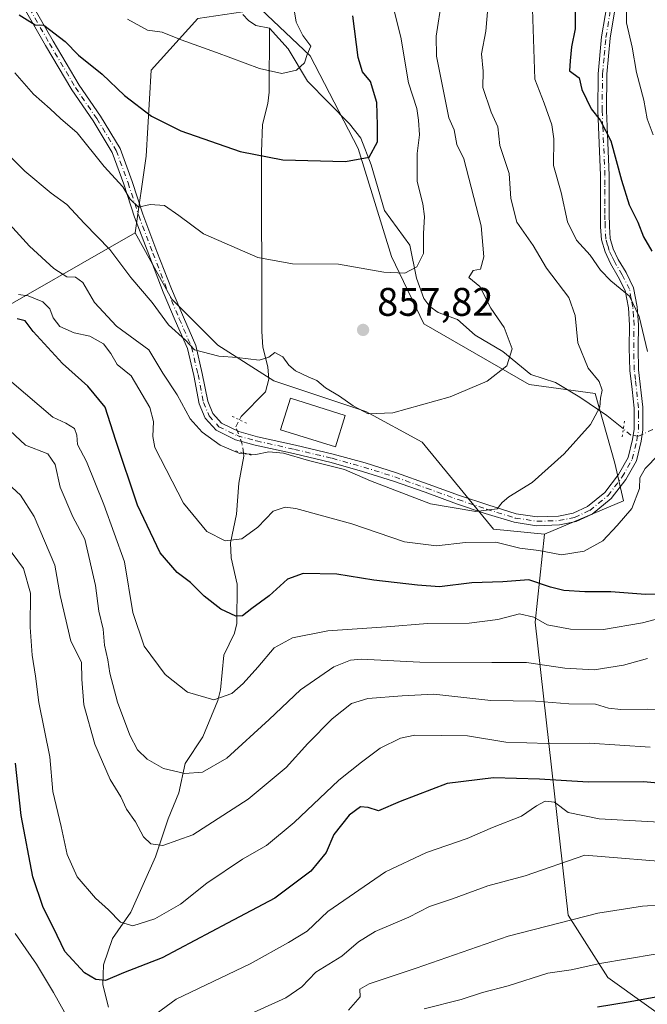
# Model space of a CAD drawing. Units: metres. Extents: x 637825 to 641293, y 4746006 to 4748389.
# Drawn here: x 639568 to 639726, y 4747840 to 4748087 of the extents above; entities that cross this region are included whole.
import ezdxf

# ---------------------------------------------------------------- set-up
doc = ezdxf.new("R2010")
doc.units = ezdxf.units.M
doc.header["$MEASUREMENT"] = 0
doc.linetypes.add('DGN Style 4', pattern=[2.6384748266838614, 1.318413404963828, -0.6592067024819142, 0.001648016756204785, -0.6592067024819142])
doc.linetypes.add('DGN Style 5', pattern=[1.1536117293433497, 0.4944050268614355, -0.6592067024819142])
for name, color, linetype, lineweight in [('Arbolado forestal CxS', 92, 'Continuous', 0), ('Corriente natural lineal', 142, 'Continuous', 13), ('Corriente natural lineal oculto', 9, 'DGN Style 4', 13), ('Curva de nivel maestra', 30, 'Continuous', 30), ('Curva de nivel normal', 30, 'Continuous', 0), ('Edificación Cxs', 1, 'Continuous', 13), ('Embalse Cxs', 142, 'Continuous', 13), ('Pastizal CxS', 92, 'Continuous', 0), ('Pista no pavimentada Cxs', 111, 'Continuous', 0), ('Pista no pavimentada eje', 91, 'DGN Style 4', 0), ('Puente lineal', 2, 'DGN Style 5', 0), ('Punto de cota en terreno', 7, 'Continuous', 0), ('Rótulo de punto de cota en terreno', 7, 'Continuous', 0)]:
    doc.layers.add(name, color=color, linetype=linetype, lineweight=lineweight)
doc.styles.add('Style-Arial', font='txt')

# ---------------------------------------------------------------- blocks, each defined once
blk = doc.blocks.new('*U4')
at = {"layer": 'Arbolado forestal CxS', "color": 92, "linetype": 'Continuous', "lineweight": 0}
for points in [[(639919.9603000004, 4747786.7467, 956.1904999999971), (639882.5148999998, 4747761.812899999, 971.2170999999945), (639824.2753999997, 4747803.467499999, 947.9707000000053), (639801.0645000003, 4747816.8299, 939.3812999999938), (639773.5102000004, 4747826.267300001, 933.5519999999962), (639734.5805000003, 4747833.5011, 928.0534000000043), (639715.8130999999, 4747846.9793, 920.6046999999963), (639705.8812999995, 4747862.5953, 913.4903000000049), (639697.6290999996, 4747936.043299999, 879.5665000000008), (639699.9556999998, 4747958.1469, 866.7563999999984), (639719.7056999998, 4747966.4703, 867.7225000000036), (639717.5551000005, 4747975.939099999, 866.1440000000002), (639712.6212999999, 4747993.3961, 863.6658000000025), (639696.0846999995, 4747995.6973, 860.5638999999937), (639669.6511000004, 4748010.879699999, 856.6656999999979), (639661.5915000001, 4748027.8147, 853.8530000000028), (639653.2682999996, 4748054.9035, 849.0794000000025), (639641.2358999997, 4748078.0833, 844.5059999999941), (639628.8642999995, 4748089.8245, 842.0592999999935)], [(639613.0462999997, 4748087.504899999, 843.5393999999943), (639601.3161000004, 4748074.4965, 846.8337000000029), (639600.1167000001, 4748052.933700001, 852.3206999999967), (639597.2901, 4748033.747099999, 857.064400000003), (639557.8628000002, 4748011.121300001, 876.4762999999948), (639524.3450999996, 4747981.0295, 899.9587999999932), (639515.4326999999, 4747957.298900001, 913.0338000000047), (639509.5943, 4747937.4595, 920.6621000000014), (639502.4219000004, 4747920.124700001, 927.0492999999988), (639482.0025000004, 4747899.2675, 940.7243000000017), (639454.9797, 4747863.630700001, 960.9231000000001), (639440.4200999998, 4747837.211300001, 974.1781999999948)]]:
    blk.add_polyline3d(points, dxfattribs=at)
blk = doc.blocks.new('5PATER')
at = {"layer": 'Embalse Cxs', "linetype": 'Continuous', "lineweight": 0}
h = blk.add_hatch(color=51, dxfattribs=at)
edge = h.paths.add_edge_path()
edge.add_ellipse((0, 0), major_axis=(-0.1095731443231308, -0.1110710700762829), ratio=0.9994222409660322, start_angle=0, end_angle=360)

msp = doc.modelspace()

# ---------------------------------------------------------------- linework, layer by layer
at = {"layer": 'Arbolado forestal CxS', "color": 92, "linetype": 'Continuous', "lineweight": 0}
for points in [[(639699.9556999998, 4747958.1469, 866.7563999999984), (639719.7056999998, 4747966.4703, 867.7225000000036), (639717.5551000005, 4747975.939099999, 866.1440000000002), (639712.6212999999, 4747993.3961, 863.6658000000025), (639696.0846999995, 4747995.6973, 860.5638999999937), (639669.6511000004, 4748010.879699999, 856.6656999999979), (639661.5915000001, 4748027.8147, 853.8530000000028), (639653.2682999996, 4748054.9035, 849.0794000000025), (639641.2358999997, 4748078.0833, 844.5059999999941), (639628.8642999995, 4748089.8245, 842.0592999999935), (639613.0462999997, 4748087.504899999, 843.5393999999943), (639601.3161000004, 4748074.4965, 846.8337000000029), (639600.1167000001, 4748052.933700001, 852.3206999999967), (639597.2901, 4748033.747099999, 857.064400000003)], [(639440.4200999998, 4747837.211300001, 974.1781999999948), (639454.9797, 4747863.630700001, 960.9231000000001), (639482.0025000004, 4747899.2675, 940.7243000000017), (639502.4219000004, 4747920.124700001, 927.0492999999988), (639509.5943, 4747937.4595, 920.6621000000014), (639515.4326999999, 4747957.298900001, 913.0338000000047), (639524.3450999996, 4747981.0295, 899.9587999999932), (639557.8628000002, 4748011.121300001, 876.4762999999948), (639597.2901, 4748033.747099999, 857.064400000003), (639606.5157000005, 4748017.0691, 858.1003000000056), (639618.0352999996, 4748005.541099999, 859.0896999999969), (639632.1161000002, 4747996.573899999, 860.2042999999976), (639655.1557, 4747988.888499999, 859.8102000000072), (639669.2364999996, 4747981.2031, 860.7314999999944), (639687.1558999997, 4747959.428099999, 866.7964000000065), (639699.9556999998, 4747958.1469, 866.7563999999984), (639697.6290999996, 4747936.043299999, 879.5665000000008), (639705.8812999995, 4747862.5953, 913.4903000000049), (639715.8130999999, 4747846.9793, 920.6046999999963), (639734.5805000003, 4747833.5011, 928.0534000000043)], [(639597.2901, 4748033.747099999, 857.064400000003), (639557.8628000002, 4748011.121300001, 876.4762999999948), (639524.3450999996, 4747981.0295, 899.9587999999932), (639515.4326999999, 4747957.298900001, 913.0338000000047), (639509.5943, 4747937.4595, 920.6621000000014), (639502.4219000004, 4747920.124700001, 927.0492999999988), (639482.0025000004, 4747899.2675, 940.7243000000017), (639454.9797, 4747863.630700001, 960.9231000000001), (639440.4200999998, 4747837.211300001, 974.1781999999948)], [(639597.2901, 4748033.747099999, 857.064400000003), (639557.8628000002, 4748011.121300001, 876.4762999999948), (639524.3450999996, 4747981.0295, 899.9587999999932), (639515.4326999999, 4747957.298900001, 913.0338000000047), (639509.5943, 4747937.4595, 920.6621000000014), (639502.4219000004, 4747920.124700001, 927.0492999999988), (639482.0025000004, 4747899.2675, 940.7243000000017), (639454.9797, 4747863.630700001, 960.9231000000001), (639440.4200999998, 4747837.211300001, 974.1781999999948)], [(639597.2901, 4748033.747099999, 857.064400000003), (639606.5157000005, 4748017.0691, 858.1003000000056), (639618.0352999996, 4748005.541099999, 859.0896999999969), (639632.1161000002, 4747996.573899999, 860.2042999999976), (639655.1557, 4747988.888499999, 859.8102000000072), (639669.2364999996, 4747981.2031, 860.7314999999944), (639687.1558999997, 4747959.428099999, 866.7964000000065), (639699.9556999998, 4747958.1469, 866.7563999999984)], [(639699.9556999998, 4747958.1469, 866.7563999999984), (639697.6290999996, 4747936.043299999, 879.5665000000008), (639705.8812999995, 4747862.5953, 913.4903000000049), (639715.8130999999, 4747846.9793, 920.6046999999963), (639734.5805000003, 4747833.5011, 928.0534000000043), (639773.5102000004, 4747826.267300001, 933.5519999999962), (639801.0645000003, 4747816.8299, 939.3812999999938), (639824.2753999997, 4747803.467499999, 947.9707000000053), (639882.5148999998, 4747761.812899999, 971.2170999999945)], [(639699.9556999998, 4747958.1469, 866.7563999999984), (639697.6290999996, 4747936.043299999, 879.5665000000008), (639705.8812999995, 4747862.5953, 913.4903000000049), (639715.8130999999, 4747846.9793, 920.6046999999963), (639734.5805000003, 4747833.5011, 928.0534000000043), (639773.5102000004, 4747826.267300001, 933.5519999999962), (639801.0645000003, 4747816.8299, 939.3812999999938), (639824.2753999997, 4747803.467499999, 947.9707000000053), (639882.5148999998, 4747761.812899999, 971.2170999999945)]]:
    msp.add_polyline3d(points, dxfattribs=at)
at = {"layer": 'Corriente natural lineal', "color": 142, "linetype": 'Continuous', "lineweight": 13}
for points in [[(639631, 4748085, 842.992499999993), (639627.6014, 4748085.746300001, 842.7547000000051), (639625.7547000004, 4748086.9505, 842.6512999999978), (639624.2860000003, 4748088.5056, 842.4051999999939)], [(639623.4633, 4747986.8104, 863.0590999999986), (639623.8913000004, 4747987.673000001, 862.8574999999984), (639630.0160999997, 4747993.805600001, 860.8205000000017), (639630.8422999998, 4747997.0407, 860.2128999999987), (639630.6105000004, 4748000.093, 859.6165000000037), (639629.323, 4748005.066400001, 858.7127000000038), (639629.0417, 4748008.982100001, 858.0347000000038), (639628.9736000003, 4748054.0109, 849.3187000000034), (639629.2510000002, 4748060.896000001, 847.730899999995), (639630.5909000002, 4748066.169500001, 846.4465999999958), (639630.9233999997, 4748069.0317, 845.8010999999971), (639631, 4748085, 842.992499999993)], [(639719.7110000001, 4747984.5261, 865.7488000000012), (639715.5460999999, 4747987.906400001, 864.6569000000019), (639708.8249000004, 4747992.541300001, 862.8025000000052), (639702.6785000004, 4747996.2182, 861.6897000000026), (639696.5524000004, 4747998.200800001, 860.3217000000004), (639689.4863, 4748003.9353, 858.9755000000005), (639682.5229000002, 4748008.060900001, 857.8953000000038), (639678.1083000004, 4748011.947799999, 857.0990000000021), (639673.2662000004, 4748013.7479, 856.3787000000011), (639671.2148000002, 4748015.235400001, 856.0302999999985), (639669.6710000001, 4748017.264799999, 855.6604999999981), (639667.8507000003, 4748022.3684, 854.7070999999996), (639666.1672999999, 4748030.6461, 853.5580000000045), (639659.7999999998, 4748039.330700001, 851.9165000000067), (639656.5176999997, 4748050.800200001, 849.7915000000067), (639653.909, 4748057.490900001, 848.684699999998), (639651.0240000002, 4748061.0099, 847.9548000000068), (639640.5407999996, 4748071.752599999, 845.2268999999943), (639635.6675000006, 4748079.8464, 843.7378000000026), (639631, 4748085, 842.992499999993)], [(639590.6046000002, 4747839.537500001, 901.5837000000029), (639589.2199999997, 4747845.1259, 900.027700000006), (639589.3797000004, 4747850.165100001, 898.3053000000073), (639591.6568999998, 4747856.713, 896.112500000003), (639596.2489999998, 4747863.308, 894.3083999999944), (639602.4369999999, 4747877.233100001, 890.3898000000045), (639605.5908000004, 4747886.7553, 887.6848999999929), (639608.3039999995, 4747893.2883, 885.5626999999951), (639609.8222000003, 4747900.659399999, 884.031099999993), (639614.2741, 4747907.3007, 882.5448999999935), (639618.0679000001, 4747916.443499999, 879.871499999994), (639618.7385, 4747919.108700001, 879.2997000000032), (639619.5608000001, 4747927.771199999, 877.8545000000014), (639622.2443000004, 4747933.3255, 876.2372000000032), (639622.8154999996, 4747935.761399999, 875.3901000000042), (639622.8876999998, 4747945.603399999, 872.4866000000038), (639621.4068, 4747952.170399999, 870.6779999999999), (639621.1963000001, 4747955.955, 869.8081999999995), (639622.6969, 4747963.1182, 868.1763000000066), (639623.3006999996, 4747970.9113, 866.5120000000024), (639624.5942000002, 4747977.723400001, 864.6686000000045), (639624.4749999996, 4747978.5198, 864.5253999999987)]]:
    msp.add_polyline3d(points, dxfattribs=at)
at = {"layer": 'Corriente natural lineal oculto', "color": 9, "linetype": 'DGN Style 4', "lineweight": 13}
for points in [[(639624.4749999996, 4747978.5198, 864.5253999999987), (639624.1469000002, 4747980.7108, 864.119000000006), (639622.5749000004, 4747985.019500001, 863.4125000000058), (639623.4633, 4747986.8104, 863.0590999999986)], [(639727.1299999999, 4747984.4233, 866.8334999999934), (639723.4852, 4747982.686600001, 866.3657999999997), (639721.6185999997, 4747982.9779, 866.1037000000069), (639719.7110000001, 4747984.5261, 865.7488000000012)]]:
    msp.add_polyline3d(points, dxfattribs=at)
at = {"layer": 'Curva de nivel maestra', "color": 30, "linetype": 'Continuous', "lineweight": 30, "flags": 128}
for points, elevation in [([(639707.5999999996, 4748091.4801), (639707.6399999997, 4748084.840100001), (639706.7300000006, 4748080.370100001), (639706.3899999997, 4748076.860099999), (639706.2400000002, 4748074.3101), (639708.6100000005, 4748072.5601), (639709.3099999997, 4748069.6601), (639711.6399999997, 4748064.770099999), (639713.8899999997, 4748061.970100001), (639716.5800000001, 4748056.780099999), (639719.2199999997, 4748046.9101), (639721.2000000002, 4748040.770099999), (639723.3600000005, 4748036.370100001), (639724.7699999996, 4748032.720100001), (639726.8799999999, 4748029.0801)], 875), ([(639568.2199999997, 4748088.420100001), (639572.2400000002, 4748085.880100001), (639574.4000000004, 4748085.800100001), (639579.7999999998, 4748081.6601), (639583.0899999999, 4748078.290100001), (639589.0199999996, 4748073.540100001), (639594.6500000004, 4748068.1601), (639601.4400000004, 4748062.940099999), (639608.7599999999, 4748059.3301), (639623.6799999997, 4748054.120100001), (639634.3200000003, 4748052.0001), (639650.0800000001, 4748051.5801), (639656.0199999996, 4748052.7301), (639658.0499999998, 4748056.5701), (639658.0800000001, 4748060.720100001), (639657.8700000001, 4748066.360099999), (639656.3600000005, 4748071.630100001), (639654.3300000001, 4748074.130100001), (639653.1900000004, 4748077.720100001), (639651.9199999999, 4748088.120100001)], 850), ([(639736.5599999997, 4747943.360099999), (639725.2199999997, 4747942.970100001), (639716.5300000003, 4747943.6601), (639710.0300000003, 4747943.710100001), (639704.7599999999, 4747944.030099999), (639701.4199999999, 4747944.8301), (639696.0199999996, 4747946.670100001), (639689.4699999997, 4747946.200099999), (639681.7599999999, 4747945.960100001), (639673.5800000001, 4747944.950099999), (639668.1299999999, 4747945.340100001), (639657.1299999999, 4747946.600099999), (639647.9100000003, 4747948.1501), (639639.4600000001, 4747948.2501), (639635.54, 4747946.8301), (639630.9000000004, 4747942.690099999), (639626.54, 4747939.520099999), (639624.25, 4747937.690099999), (639622.5300000003, 4747937.5801), (639618.8300000001, 4747939.370100001), (639614.6100000005, 4747942.620100001), (639611.2100000001, 4747946.0001), (639607.8799999999, 4747948.5601), (639603.6200000001, 4747953.4901), (639597.8700000001, 4747965.4001), (639592.4500000002, 4747981.620100001), (639589.8099999997, 4747989.9801), (639585.4600000001, 4747995.2401), (639579.1100000005, 4748000.950099999), (639571.7800000003, 4748008.9801), (639569.7400000002, 4748011.640100001), (639567.7100000001, 4748012.170100001)], 875), ([(639735.7599999999, 4747895.020099999), (639724.7599999999, 4747896.020099999), (639710.8600000005, 4747895.9801), (639698.6500000004, 4747896.7401), (639687.1600000003, 4747897.050100001), (639675.5800000001, 4747895.5801), (639663.7599999999, 4747891.0801), (639658.3499999996, 4747888.7401), (639655.7599999999, 4747889.590100001), (639653.7800000003, 4747889.7601), (639651, 4747887.640100001), (639647.0899999999, 4747882.8201), (639645.1799999997, 4747878.340100001), (639641.3399999999, 4747873.620100001), (639632.3600000005, 4747866.870100001), (639620.4699999997, 4747860.600099999), (639604.0899999999, 4747851.9001), (639594.4199999999, 4747848.110099999), (639589.9100000003, 4747846.210100001), (639587.4400000004, 4747846.450099999), (639584.6600000003, 4747848.130100001), (639579.6900000004, 4747853.5001), (639576.8399999999, 4747859.380100001), (639574.2599999999, 4747864.4801), (639571.7000000002, 4747872.2401), (639568.7199999997, 4747887.5801), (639567.3099999997, 4747900.700099999)], 900), ([(639713.2199999997, 4747839.5801), (639720.9100000003, 4747840.8201), (639737.2400000002, 4747843.7501)], 925)]:
    msp.add_lwpolyline(points, dxfattribs=dict(at, elevation=elevation))
at = {"layer": 'Curva de nivel normal', "color": 30, "linetype": 'Continuous', "lineweight": 0, "flags": 128}
for points, elevation in [([(639725.7599999999, 4748003.960000001), (639723.6799999997, 4748012.730000001), (639721.25, 4748017.789999999), (639716.5700000003, 4748021.699999999), (639713.9900000002, 4748024.310000001), (639711.4299999997, 4748028.15), (639707.9699999997, 4748031.9), (639705.6699999999, 4748036.480000001), (639704.1299999999, 4748043.859999999), (639702.2199999997, 4748050.619999999), (639702.2400000002, 4748057.25), (639701.8099999997, 4748060.800000001), (639699.8899999997, 4748066.25), (639697.54, 4748072.289999999), (639696.6200000001, 4748099.930000001)], 870), ([(639720.5099999999, 4748094.039999999), (639720.5099999999, 4748086.369999999), (639721.8799999999, 4748080.289999999), (639723.04, 4748073.960000001), (639724.8099999997, 4748066.960000001), (639725.6900000004, 4748062.289999999), (639727.2000000002, 4748058.25)], 880), ([(639559.9100000003, 4748058.779999999), (639569.6299999999, 4748049.16), (639576.29, 4748043.680000001), (639580.2199999997, 4748040.850000001), (639584.6500000004, 4748036.039999999), (639590.9800000006, 4748029.51), (639596.2699999996, 4748022.470000001), (639601.5999999996, 4748016.25), (639605.6799999997, 4748010.680000001), (639609.9100000003, 4748006.82), (639612.1600000003, 4748004.350000001), (639618.3300000001, 4748002.82), (639622.9299999997, 4748002.470000001), (639628.4299999997, 4748001.82), (639630.8700000001, 4748002.49), (639632.3600000005, 4748003.699999999), (639634.3700000001, 4748002.600000001), (639635.8600000005, 4748000.539999999), (639637.5599999997, 4747999.130000001), (639640.7000000002, 4747997.560000001), (639642.8300000001, 4747996.689999999), (639645.0099999999, 4747994.880000001), (639648.5199999996, 4747992.76), (639651.9600000001, 4747990.33), (639655.7100000001, 4747988.289999999), (639661.9299999997, 4747988.550000001), (639676.3200000003, 4747992.550000001), (639685.5999999996, 4747996.539999999), (639690.5199999996, 4748000.33), (639691.8700000001, 4748004.619999999), (639689.8399999999, 4748009.970000001), (639686.4800000006, 4748014.84), (639683.75, 4748020.26), (639681.0099999999, 4748022.470000001), (639682.0700000003, 4748024.26), (639683.8799999999, 4748024.560000001), (639684.7100000001, 4748027.710000001), (639684.0999999996, 4748035.470000001), (639679.7400000002, 4748052.279999999), (639677.9699999997, 4748055.84), (639677.2999999998, 4748059.58), (639675.9500000002, 4748062.560000001), (639672.8399999999, 4748078.050000001), (639672.7999999998, 4748083), (639674.2400000002, 4748092.289999999)], 860), ([(639565.8399999999, 4748035.91), (639570.8499999996, 4748030.380000001), (639576.9199999999, 4748024.779999999), (639580.1600000003, 4748022.699999999), (639582.3899999997, 4748022.59), (639584.1799999997, 4748021.27), (639587.1100000005, 4748016.27), (639592.6200000001, 4748010.310000001), (639600.7100000001, 4748004.359999999), (639604.2199999997, 4747998.51), (639607.8899999997, 4747993.100000001), (639611.0999999996, 4747987.09), (639614.0999999996, 4747983.699999999), (639618.6500000004, 4747980.5), (639623.5599999997, 4747978.34), (639627.5999999996, 4747978.130000001), (639630.8499999996, 4747978.800000001), (639634.54, 4747978.449999999), (639640.8099999997, 4747976.58), (639649.7699999996, 4747974.34), (639656.3499999996, 4747971.550000001), (639671.3899999997, 4747965.77), (639682.7000000002, 4747963.82), (639688.0700000003, 4747964.470000001), (639689.2999999998, 4747966.100000001), (639691.0199999996, 4747967.529999999), (639696.8899999997, 4747971.100000001), (639704.9000000004, 4747978.289999999), (639711.4600000001, 4747985.619999999), (639713.7800000003, 4747989.960000001), (639714.0099999999, 4747992.289999999), (639714.3600000005, 4747994.279999999), (639713.6100000005, 4747996.4), (639710.9100000003, 4747999.77), (639708.2599999999, 4748006.130000001), (639707.6699999999, 4748013.02), (639706.0199999996, 4748017.460000001), (639700.4600000001, 4748024.869999999), (639697.0800000001, 4748030.539999999), (639692.9699999997, 4748036.380000001), (639691.4900000002, 4748042.310000001), (639691.0499999998, 4748048.619999999), (639688.7400000002, 4748055.619999999), (639688.2599999999, 4748060.300000001), (639686.5499999998, 4748063.949999999), (639684.4500000002, 4748070.16), (639684.5899999999, 4748074.26), (639684.1299999999, 4748078.619999999), (639685.2400000002, 4748084.25), (639685.7000000002, 4748090.119999999)], 865), ([(639595.4299999997, 4748087.300000001), (639600.3799999999, 4748084.58), (639604.1299999999, 4748084), (639608.8799999999, 4748082.08), (639617.75, 4748078.949999999), (639628.5, 4748074.890000001), (639634.0599999997, 4748073.699999999), (639637.7599999999, 4748074.539999999), (639639.79, 4748076.350000001), (639640.4500000002, 4748078.460000001), (639641.3399999999, 4748080.5), (639639.3799999999, 4748083.220000001), (639637.6900000004, 4748086.560000001), (639636.79, 4748092.32)], 845), ([(639567.1600000003, 4748073.83), (639571.8499999996, 4748068.5), (639575.9800000006, 4748064.82), (639578.5800000001, 4748062.350000001), (639582.7800000003, 4748058.779999999), (639589.54, 4748050.369999999), (639594.2000000002, 4748045.220000001), (639596.0800000001, 4748042.119999999), (639598.1900000004, 4748040.119999999), (639601.0599999997, 4748040.779999999), (639604.6900000004, 4748040.560000001), (639608.25, 4748038.08), (639614.4500000002, 4748033.480000001), (639628.0599999997, 4748027.539999999), (639636.7599999999, 4748025.960000001), (639648.2999999998, 4748025.83), (639659.6699999999, 4748023.869999999), (639664.9400000004, 4748023.58), (639667.9100000003, 4748025.189999999), (639669.5800000001, 4748028.550000001), (639669.6200000001, 4748033.51), (639669.8600000005, 4748037.850000001), (639669.4800000006, 4748040.960000001), (639668.0599999997, 4748046.619999999), (639668.0300000003, 4748053.619999999), (639668.6100000005, 4748058.300000001), (639668.3200000003, 4748062), (639667.9000000004, 4748064.9), (639665.8399999999, 4748071.32), (639663.9100000003, 4748082.779999999), (639662.2300000006, 4748089.430000001)], 855), ([(639568.0700000003, 4748018.27), (639570.4800000006, 4748017.930000001), (639574.1399999997, 4748016.380000001), (639575.9500000002, 4748014.640000001), (639576.79, 4748012.359999999), (639578.4500000002, 4748010.24), (639582.04, 4748008.66), (639585.9199999999, 4748007.800000001), (639589.3700000001, 4748005.9), (639591.2599999999, 4748003.460000001), (639592.8399999999, 4748000.710000001), (639596.3200000003, 4747997.850000001), (639600.9600000001, 4747989.9), (639601.9500000002, 4747986.42), (639601.7599999999, 4747982.630000001), (639602.2699999996, 4747979.850000001), (639609.4100000003, 4747965.91), (639615.3099999997, 4747958.84), (639619.9100000003, 4747956.480000001), (639624.0599999997, 4747956.930000001), (639628.0899999999, 4747959.859999999), (639631.9600000001, 4747963.930000001), (639634.9100000003, 4747964.930000001), (639637.5800000001, 4747964.600000001), (639651.6299999999, 4747960.720000001), (639664.8700000001, 4747956.189999999), (639672.8499999996, 4747955.220000001), (639680.1399999997, 4747956.039999999), (639687.7400000002, 4747956.100000001), (639693.7599999999, 4747954.67), (639698.4800000006, 4747954.02), (639704.2199999997, 4747952.980000001), (639709.9199999999, 4747953.869999999), (639714.5800000001, 4747956.51), (639718.1299999999, 4747960.289999999), (639721.8099999997, 4747964.619999999), (639723.75, 4747969.619999999), (639723.8799999999, 4747972.289999999), (639725.1399999997, 4747974.630000001), (639728.5599999997, 4747978)], 870), ([(639729.8200000003, 4747937.32), (639724.5099999999, 4747935.869999999), (639714.7000000002, 4747934.220000001), (639706.4199999999, 4747934.350000001), (639700.6299999999, 4747935.390000001), (639697.2400000002, 4747937.32), (639693.6600000003, 4747938.16), (639688.2100000001, 4747936.710000001), (639681.0800000001, 4747935.83), (639670.5999999996, 4747935.77), (639660.3499999996, 4747934.880000001), (639645.6200000001, 4747933.869999999), (639636.7400000002, 4747932.140000001), (639632.1600000003, 4747929.640000001), (639628.1100000005, 4747924.800000001), (639624.4000000004, 4747920.67), (639621.5599999997, 4747918.210000001), (639617.0599999997, 4747916.619999999), (639610.4299999997, 4747918.480000001), (639604.8300000001, 4747922.939999999), (639599.5899999999, 4747930.060000001), (639596.7699999996, 4747938.5), (639594.6600000003, 4747951.230000001), (639589.4800000006, 4747965.619999999), (639585.1200000001, 4747976.350000001), (639582.8700000001, 4747980.67), (639582.7400000002, 4747982.939999999), (639582.1399999997, 4747984.640000001), (639579.9299999997, 4747985.99), (639576.6600000003, 4747987.49), (639566.3799999999, 4747996.279999999)], 880), ([(639563.1900000004, 4747986.59), (639569.8499999996, 4747980.5), (639575.4000000004, 4747978.26), (639577.2400000002, 4747975.65), (639578.5599999997, 4747969.890000001), (639581.6600000003, 4747962.529999999), (639584.6799999997, 4747956.880000001), (639587.4000000004, 4747945.27), (639588.2199999997, 4747938.869999999), (639589.2999999998, 4747934.289999999), (639589.6299999999, 4747930.289999999), (639590.4600000001, 4747926.619999999), (639590.9900000002, 4747923.289999999), (639592.9199999999, 4747916), (639595.9600000001, 4747907.74), (639597.9100000003, 4747904.02), (639600.3700000001, 4747901.689999999), (639604.4199999999, 4747899.390000001), (639609.7599999999, 4747898.109999999), (639614.2199999997, 4747898.470000001), (639620.2999999998, 4747902), (639630.8899999997, 4747911.66), (639638.7599999999, 4747919.100000001), (639647.0899999999, 4747924.84), (639651.29, 4747926.560000001), (639654.0099999999, 4747926.76), (639668.6799999997, 4747926.050000001), (639686.7300000006, 4747925.930000001), (639695.4199999999, 4747925.960000001), (639705.04, 4747924.51), (639712.4000000004, 4747924.140000001), (639719.7599999999, 4747925.27), (639725.7599999999, 4747926.980000001)], 885), ([(639562.0599999997, 4747973.880000001), (639568.54, 4747967.9), (639572.0199999996, 4747962.550000001), (639577.1500000004, 4747950.350000001), (639578.5199999996, 4747942.720000001), (639581.1600000003, 4747931.289999999), (639583.8300000001, 4747926.08), (639583.9699999997, 4747921.76), (639584.4600000001, 4747915.33), (639587.25, 4747905.449999999), (639591.04, 4747896.58), (639593.7199999997, 4747892.289999999), (639595.1699999999, 4747889.15), (639597.3899999997, 4747885.99), (639599.4400000004, 4747882.230000001), (639601.2800000003, 4747880.439999999), (639604.2599999999, 4747880.09), (639611.8099999997, 4747882.76), (639625.6299999999, 4747891.710000001), (639635.2199999997, 4747899.609999999), (639640.5700000003, 4747905.66), (639646.6900000004, 4747911.789999999), (639651.5700000003, 4747915.65), (639655.6200000001, 4747916.9), (639664.2199999997, 4747917.59), (639672.2199999997, 4747918.02), (639686.4600000001, 4747916.460000001), (639697.6799999997, 4747916.279999999), (639706.0099999999, 4747915.600000001), (639712.7599999999, 4747915.470000001), (639716.0099999999, 4747914.529999999), (639719.0899999999, 4747914.16), (639725.6500000004, 4747914.289999999), (639732.4000000004, 4747913.970000001)], 890), ([(639562.4000000004, 4747958.810000001), (639569.2999999998, 4747949.51), (639571.0499999998, 4747943.380000001), (639571.0300000003, 4747934.84), (639571.4900000002, 4747927.82), (639572.3600000005, 4747922.5), (639573.2100000001, 4747915.960000001), (639575.9000000004, 4747902.289999999), (639576.7000000002, 4747893.619999999), (639578.8099999997, 4747884.82), (639580.2800000003, 4747877.77), (639582.7699999996, 4747872.17), (639587.4100000003, 4747866.869999999), (639590.6500000004, 4747863.930000001), (639593.6200000001, 4747860.82), (639596.7000000002, 4747859.91), (639602.2300000006, 4747861.680000001), (639608.6900000004, 4747865.359999999), (639615.2699999996, 4747870.630000001), (639624.2699999996, 4747876.66), (639630.2400000002, 4747880.100000001), (639637.2199999997, 4747885.869999999), (639648.3700000001, 4747896.41), (639654.0899999999, 4747900.970000001), (639658.7599999999, 4747904.460000001), (639663.8399999999, 4747906.949999999), (639667.4199999999, 4747907.77), (639680.6600000003, 4747907.560000001), (639690.2300000006, 4747906.01), (639700.7999999998, 4747905.66), (639711.2199999997, 4747905.75), (639726.4199999999, 4747904.699999999)], 895), ([(639599.7599999999, 4747835.76), (639607.5999999996, 4747841.550000001), (639626.1799999997, 4747850.369999999), (639635.7800000003, 4747855.710000001), (639640.4500000002, 4747858.600000001), (639645.6399999997, 4747863.529999999), (639660.0599999997, 4747873.439999999), (639670.3799999999, 4747878.33), (639680.5599999997, 4747881.83), (639686.9000000004, 4747884.560000001), (639694.2000000002, 4747887.439999999), (639697.9500000002, 4747890.02), (639700.0899999999, 4747891.220000001), (639702.4199999999, 4747890.960000001), (639705.8600000005, 4747888.34), (639713.6299999999, 4747886.76), (639737.9000000004, 4747885.430000001)], 905), ([(639734.5199999996, 4747875.65), (639710.0899999999, 4747877.600000001), (639695.1100000005, 4747872.480000001), (639685.7599999999, 4747869.980000001), (639676.8799999999, 4747866.67), (639671.0800000001, 4747864.74), (639665.9000000004, 4747862.050000001), (639657.4900000002, 4747858.5), (639653.29, 4747855.930000001), (639649.0999999996, 4747852.289999999), (639642.5899999999, 4747848.289999999), (639639.0999999996, 4747844.619999999), (639635.1299999999, 4747841.84), (639625.3099999997, 4747837.470000001)], 910), ([(639734.4100000003, 4747865.49), (639724.5300000003, 4747864.880000001), (639713.3099999997, 4747863.060000001), (639690.8700000001, 4747857.310000001), (639667.7599999999, 4747849.310000001), (639655.9900000002, 4747845.34), (639653.6799999997, 4747844.039999999), (639653.7100000001, 4747842.100000001), (639650.7800000003, 4747838.800000001)], 915), ([(639567.2300000006, 4747857.960000001), (639572.6100000005, 4747850.289999999), (639576.8300000001, 4747843.189999999), (639579.6299999999, 4747838.230000001)], 905), ([(639669.7599999999, 4747839.109999999), (639679.0899999999, 4747841.480000001), (639684.3600000005, 4747843.16), (639690.8300000001, 4747844.869999999), (639700.7400000002, 4747848.02), (639706.6299999999, 4747848.92), (639713.8099999997, 4747850.430000001), (639727.6699999999, 4747852.850000001)], 920)]:
    msp.add_lwpolyline(points, dxfattribs=dict(at, elevation=elevation))
at = {"layer": 'Edificación Cxs', "color": 1, "linetype": 'Continuous', "lineweight": 13}
msp.add_polyline3d([(639650.0000999998, 4747987.9101, 860.2693), (639647.5301000001, 4747980.040100001, 866.0730999999943), (639633.7801000001, 4747984.3301, 866.5182999999961), (639636.2401000002, 4747992.210100001, 862.5767999999954), (639650.0000999998, 4747987.9101, 860.2693)], dxfattribs=at)
msp.add_3dface([(639650.0000999998, 4747987.9101, 866.5182999999961), (639647.5301000001, 4747980.040100001, 866.5182999999961), (639633.7801000001, 4747984.3301, 866.5182999999961), (639636.2401000002, 4747992.210100001, 866.5182999999961)], dxfattribs=at)
at = {"layer": 'Pastizal CxS', "color": 92, "linetype": 'Continuous', "lineweight": 0}
msp.add_polyline3d([(639699.9556999998, 4747958.1469, 866.7563999999984), (639687.1558999997, 4747959.428099999, 866.7964000000065), (639669.2364999996, 4747981.2031, 860.7314999999944), (639655.1557, 4747988.888499999, 859.8102000000072), (639632.1161000002, 4747996.573899999, 860.2042999999976), (639618.0352999996, 4748005.541099999, 859.0896999999969), (639606.5157000005, 4748017.0691, 858.1003000000056), (639597.2901, 4748033.747099999, 857.064400000003), (639600.1167000001, 4748052.933700001, 852.3206999999967), (639601.3161000004, 4748074.4965, 846.8337000000029), (639613.0462999997, 4748087.504899999, 843.5393999999943), (639628.8642999995, 4748089.8245, 842.0592999999935), (639641.2358999997, 4748078.0833, 844.5059999999941), (639653.2682999996, 4748054.9035, 849.0794000000025), (639661.5915000001, 4748027.8147, 853.8530000000028), (639669.6511000004, 4748010.879699999, 856.6656999999979), (639696.0846999995, 4747995.6973, 860.5638999999937), (639712.6212999999, 4747993.3961, 863.6658000000025), (639717.5551000005, 4747975.939099999, 866.1440000000002), (639719.7056999998, 4747966.4703, 867.7225000000036)], close=True, dxfattribs=at)
for points in [[(639699.9556999998, 4747958.1469, 866.7563999999984), (639719.7056999998, 4747966.4703, 867.7225000000036), (639717.5551000005, 4747975.939099999, 866.1440000000002), (639712.6212999999, 4747993.3961, 863.6658000000025), (639696.0846999995, 4747995.6973, 860.5638999999937), (639669.6511000004, 4748010.879699999, 856.6656999999979), (639661.5915000001, 4748027.8147, 853.8530000000028), (639653.2682999996, 4748054.9035, 849.0794000000025), (639641.2358999997, 4748078.0833, 844.5059999999941), (639628.8642999995, 4748089.8245, 842.0592999999935), (639613.0462999997, 4748087.504899999, 843.5393999999943), (639601.3161000004, 4748074.4965, 846.8337000000029), (639600.1167000001, 4748052.933700001, 852.3206999999967), (639597.2901, 4748033.747099999, 857.064400000003)], [(639597.2901, 4748033.747099999, 857.064400000003), (639606.5157000005, 4748017.0691, 858.1003000000056), (639618.0352999996, 4748005.541099999, 859.0896999999969), (639632.1161000002, 4747996.573899999, 860.2042999999976), (639655.1557, 4747988.888499999, 859.8102000000072), (639669.2364999996, 4747981.2031, 860.7314999999944), (639687.1558999997, 4747959.428099999, 866.7964000000065), (639699.9556999998, 4747958.1469, 866.7563999999984)]]:
    msp.add_polyline3d(points, dxfattribs=at)
at = {"layer": 'Pista no pavimentada Cxs', "color": 111, "linetype": 'Continuous', "lineweight": 0}
for points in [[(639718.1901000004, 4748093.2601, 889.422200000001), (639716.4200999998, 4748082.550100001, 888.908899999995), (639715.5900999998, 4748073.520099999, 881.2017000000051), (639715.4801000003, 4748064.4301, 883.3902999999991), (639715.8400999998, 4748056.3301, 887.4287999999942), (639716.1801000005, 4748048.130100001, 881.228099999993), (639716.1901000004, 4748043.3101, 877.5034000000015), (639716.1801000005, 4748038.550100001, 876.9303999999975), (639716.2200999996, 4748035.3301, 875.8488000000071), (639716.4200999998, 4748032.3301, 874.3951999999991), (639717.1801000005, 4748029.6801, 874.7402000000002), (639718.4301000005, 4748027.020099999, 875.0426000000008), (639720.3800999997, 4748023.7301, 874.9904999999999), (639722.2901, 4748019.9301, 873.0051999999997), (639723.2001, 4748015.1801, 871.813599999994), (639723.4801000003, 4748010.620100001, 871.3187999999938), (639723.3901000004, 4748004.880100001, 871.6352999999945), (639723.5401, 4747999.340100001, 872.3858000000038), (639724.6101000002, 4747989.960100001, 871.8763999999937), (639724.6064999999, 4747987.809699999, 872.9331999999995), (639724.6064999999, 4747984.2861, 878.5617000000057), (639724.1495000003, 4747981.4343, 881.4257000000072), (639722.9735000003, 4747976.5327, 882.1487000000053), (639720.3403000003, 4747971.882900001, 879.1000000000058), (639716.6659000004, 4747967.0595, 874.8810999999987), (639711.8892999999, 4747963.171499999, 875.3270000000049), (639707.8448999999, 4747961.276900001, 874.4585999999982), (639703.6753000002, 4747960.453500001, 876.1423999999971), (639697.9650999998, 4747960.267300001, 875.7075999999943), (639692.3642999995, 4747961.114700001, 874.5283000000054), (639685.0733000003, 4747963.362700001, 875.2532000000066), (639677.9073000001, 4747965.761499999, 880.4081000000006), (639670.0069000004, 4747968.635299999, 878.3867000000029), (639662.1113, 4747971.456499999, 874.4622999999993), (639654.3170999996, 4747973.885299999, 874.9042000000045), (639646.4442999996, 4747976.104900001, 870.9897999999957), (639636.9946999997, 4747978.3377, 870.9959999999993), (639627.4430999998, 4747980.452500001, 869.0743999999978), (639622.5186999999, 4747981.827299999, 866.4235999999946), (639617.6262999997, 4747984.204500001, 866.3711999999941), (639614.9058999997, 4747987.224500001, 868.1226000000024), (639613.4018999999, 4747990.860500001, 870.4375), (639612.0047000004, 4747997.957699999, 871.2948999999935), (639610.4117000002, 4748004.722899999, 870.3245000000024), (639607.3787000002, 4748011.737299999, 867.636400000003), (639604.3601000002, 4748018.867699999, 866.4186000000045), (639600.7427000003, 4748028.257099999, 867.5280000000058), (639597.1725000005, 4748037.664100001, 865.0589000000037), (639594.4901000002, 4748045.881300001, 860.8392000000023), (639591.5840999996, 4748053.870300001, 861.6064000000043), (639586.7565000001, 4748061.7619, 864.2428000000073), (639581.4111000003, 4748069.569900001, 864.5292000000045), (639574.8781000003, 4748080.678900001, 864.2492000000057), (639568.5163000004, 4748091.8397, 866.9450999999973)], [(639570.4439000003, 4748092.9005, 867.2038999999932), (639576.7821000004, 4748081.781300001, 861.7722999999969), (639583.2691000003, 4748070.750299999, 860.7749999999943), (639588.6037, 4748062.958100001, 863.1386000000057), (639593.5761000002, 4748054.8299, 861.1837999999989), (639596.5701000001, 4748046.598900001, 857.6910000000062), (639599.2477000002, 4748038.3961, 861.1705999999976), (639602.7975000005, 4748029.0429, 866.4673999999941), (639606.4001000002, 4748019.692299999, 865.4330000000045), (639609.4013, 4748012.602700001, 867.6668999999965), (639612.5085000005, 4748005.417099999, 868.342300000004), (639614.1555000005, 4747998.422499999, 868.8634000000021), (639615.5182999996, 4747991.499700001, 867.7544999999956), (639616.7940999996, 4747988.4155, 865.8374999999943), (639618.9737, 4747985.9957, 866.4661000000051), (639623.3015000002, 4747983.892899999, 867.4386999999989), (639627.9770999998, 4747982.5875, 867.6791999999988), (639637.4855000004, 4747980.4823, 867.6582000000053), (639646.9959000006, 4747978.235099999, 869.0282000000008), (639654.9429000001, 4747975.994700001, 872.985799999995), (639662.8088999996, 4747973.543500001, 870.7387000000017), (639670.7531000003, 4747970.7049, 872.3184999999941), (639678.6327000001, 4747967.8387, 876.143200000006), (639685.7467, 4747965.4573, 871.4551000000066), (639692.8557000002, 4747963.2653, 874.2618999999978), (639698.0948999999, 4747962.4727, 875.4130000000005), (639703.4247000003, 4747962.646500001, 874.479800000001), (639707.1551000001, 4747963.383099999, 871.6043999999965), (639710.7106999997, 4747965.048699999, 871.6209999999993), (639715.0743000006, 4747968.6007, 872.3310000000056), (639718.4996999997, 4747973.097100001, 878.1915000000008), (639720.9064999997, 4747977.347300001, 880.2532999999967), (639721.9905000003, 4747981.865700001, 878.4238000000041), (639722.4064999997, 4747984.461300001, 874.8546999999963), (639722.4064999997, 4747987.817100001, 868.6999999999971), (639722.4301000005, 4747989.710100001, 868.3920999999974), (639721.8901000004, 4747994.450099999, 869.2281999999979), (639721.3400999998, 4747999.1801, 871.590400000001), (639721.2001, 4748004.870100001, 871.6836000000039), (639721.2801000001, 4748010.5701, 871.4159999999974), (639721.0201000003, 4748014.9001, 872.0614999999962), (639720.1901000004, 4748019.210100001, 873.6111999999995), (639718.4501, 4748022.6801, 875.793399999995), (639716.4801000003, 4748026.0001, 876.6692000000039), (639715.1201, 4748028.9101, 876.9438999999984), (639714.2401000002, 4748031.950099999, 875.2983999999997), (639714.0201000003, 4748035.2501, 875.1459000000032), (639713.9901000002, 4748038.540100001, 875.3543999999965), (639713.9901000002, 4748048.0801, 879.843200000003), (639713.6501000002, 4748056.2401, 885.7529999999971), (639713.2801000001, 4748064.4001, 882.0046000000002), (639713.3901000004, 4748073.630100001, 882.4961999999941), (639714.2401000002, 4748082.8301, 888.1355999999943), (639716.0301000001, 4748093.6501, 889.2875000000058)], [(639570.4439000003, 4748092.9005, 867.2038999999932), (639576.7821000004, 4748081.781300001, 861.7722999999969), (639583.2691000003, 4748070.750299999, 860.7749999999943), (639588.6037, 4748062.958100001, 863.1386000000057), (639593.5761000002, 4748054.8299, 861.1837999999989), (639596.5701000001, 4748046.598900001, 857.6910000000062), (639599.2477000002, 4748038.3961, 861.1705999999976), (639602.7975000005, 4748029.0429, 866.4673999999941), (639606.4001000002, 4748019.692299999, 865.4330000000045), (639609.4013, 4748012.602700001, 867.6668999999965), (639612.5085000005, 4748005.417099999, 868.342300000004), (639614.1555000005, 4747998.422499999, 868.8634000000021), (639615.5182999996, 4747991.499700001, 867.7544999999956), (639616.7940999996, 4747988.4155, 865.8374999999943), (639618.9737, 4747985.9957, 866.4661000000051), (639623.3015000002, 4747983.892899999, 867.4386999999989), (639627.9770999998, 4747982.5875, 867.6791999999988), (639637.4855000004, 4747980.4823, 867.6582000000053), (639646.9959000006, 4747978.235099999, 869.0282000000008), (639654.9429000001, 4747975.994700001, 872.985799999995), (639662.8088999996, 4747973.543500001, 870.7387000000017), (639670.7531000003, 4747970.7049, 872.3184999999941), (639678.6327000001, 4747967.8387, 876.143200000006), (639685.7467, 4747965.4573, 871.4551000000066), (639692.8557000002, 4747963.2653, 874.2618999999978), (639698.0948999999, 4747962.4727, 875.4130000000005), (639703.4247000003, 4747962.646500001, 874.479800000001), (639707.1551000001, 4747963.383099999, 871.6043999999965), (639710.7106999997, 4747965.048699999, 871.6209999999993), (639715.0743000006, 4747968.6007, 872.3310000000056), (639718.4996999997, 4747973.097100001, 878.1915000000008), (639720.9064999997, 4747977.347300001, 880.2532999999967), (639721.9905000003, 4747981.865700001, 878.4238000000041), (639722.4064999997, 4747984.461300001, 874.8546999999963), (639722.4064999997, 4747987.817100001, 868.6999999999971), (639722.4301000005, 4747989.710100001, 868.3920999999974), (639721.8901000004, 4747994.450099999, 869.2281999999979), (639721.3400999998, 4747999.1801, 871.590400000001), (639721.2001, 4748004.870100001, 871.6836000000039), (639721.2801000001, 4748010.5701, 871.4159999999974), (639721.0201000003, 4748014.9001, 872.0614999999962), (639720.1901000004, 4748019.210100001, 873.6111999999995), (639718.4501, 4748022.6801, 875.793399999995), (639716.4801000003, 4748026.0001, 876.6692000000039), (639715.1201, 4748028.9101, 876.9438999999984), (639714.2401000002, 4748031.950099999, 875.2983999999997), (639714.0201000003, 4748035.2501, 875.1459000000032), (639713.9901000002, 4748038.540100001, 875.3543999999965), (639713.9901000002, 4748048.0801, 879.843200000003), (639713.6501000002, 4748056.2401, 885.7529999999971), (639713.2801000001, 4748064.4001, 882.0046000000002), (639713.3901000004, 4748073.630100001, 882.4961999999941), (639714.2401000002, 4748082.8301, 888.1355999999943), (639716.0301000001, 4748093.6501, 889.2875000000058)], [(639718.1901000004, 4748093.2601, 889.422200000001), (639716.4200999998, 4748082.550100001, 888.908899999995), (639715.5900999998, 4748073.520099999, 881.2017000000051), (639715.4801000003, 4748064.4301, 883.3902999999991), (639715.8400999998, 4748056.3301, 887.4287999999942), (639716.1801000005, 4748048.130100001, 881.228099999993), (639716.1901000004, 4748043.3101, 877.5034000000015), (639716.1801000005, 4748038.550100001, 876.9303999999975), (639716.2200999996, 4748035.3301, 875.8488000000071), (639716.4200999998, 4748032.3301, 874.3951999999991), (639717.1801000005, 4748029.6801, 874.7402000000002), (639718.4301000005, 4748027.020099999, 875.0426000000008), (639720.3800999997, 4748023.7301, 874.9904999999999), (639722.2901, 4748019.9301, 873.0051999999997), (639723.2001, 4748015.1801, 871.813599999994), (639723.4801000003, 4748010.620100001, 871.3187999999938), (639723.3901000004, 4748004.880100001, 871.6352999999945), (639723.5401, 4747999.340100001, 872.3858000000038), (639724.6101000002, 4747989.960100001, 871.8763999999937), (639724.6064999999, 4747987.809699999, 872.9331999999995), (639724.6064999999, 4747984.2861, 878.5617000000057), (639724.1495000003, 4747981.4343, 881.4257000000072), (639722.9735000003, 4747976.5327, 882.1487000000053), (639720.3403000003, 4747971.882900001, 879.1000000000058), (639716.6659000004, 4747967.0595, 874.8810999999987), (639711.8892999999, 4747963.171499999, 875.3270000000049)], [(639711.8892999999, 4747963.171499999, 875.3270000000049), (639707.8448999999, 4747961.276900001, 874.4585999999982), (639703.6753000002, 4747960.453500001, 876.1423999999971), (639697.9650999998, 4747960.267300001, 875.7075999999943), (639692.3642999995, 4747961.114700001, 874.5283000000054), (639685.0733000003, 4747963.362700001, 875.2532000000066), (639677.9073000001, 4747965.761499999, 880.4081000000006), (639670.0069000004, 4747968.635299999, 878.3867000000029), (639662.1113, 4747971.456499999, 874.4622999999993), (639654.3170999996, 4747973.885299999, 874.9042000000045), (639646.4442999996, 4747976.104900001, 870.9897999999957), (639636.9946999997, 4747978.3377, 870.9959999999993), (639627.4430999998, 4747980.452500001, 869.0743999999978), (639622.5186999999, 4747981.827299999, 866.4235999999946), (639617.6262999997, 4747984.204500001, 866.3711999999941), (639614.9058999997, 4747987.224500001, 868.1226000000024), (639613.4018999999, 4747990.860500001, 870.4375), (639612.0047000004, 4747997.957699999, 871.2948999999935), (639610.4117000002, 4748004.722899999, 870.3245000000024), (639607.3787000002, 4748011.737299999, 867.636400000003), (639604.3601000002, 4748018.867699999, 866.4186000000045), (639600.7427000003, 4748028.257099999, 867.5280000000058), (639597.1725000005, 4748037.664100001, 865.0589000000037), (639594.4901000002, 4748045.881300001, 860.8392000000023), (639591.5840999996, 4748053.870300001, 861.6064000000043), (639586.7565000001, 4748061.7619, 864.2428000000073), (639581.4111000003, 4748069.569900001, 864.5292000000045), (639574.8781000003, 4748080.678900001, 864.2492000000057), (639568.5163000004, 4748091.8397, 866.9450999999973)]]:
    msp.add_polyline3d(points, dxfattribs=at)
at = {"layer": 'Pista no pavimentada eje', "color": 91, "linetype": 'DGN Style 4', "lineweight": 0}
msp.add_polyline3d([(639569.4801000003, 4748092.370100001, 866.9565000000002), (639575.8300999999, 4748081.2301, 862.9167000000016), (639582.3400999998, 4748070.1601, 862.2900999999983), (639587.6801000005, 4748062.360099999, 863.0988999999972), (639592.5800999999, 4748054.350099999, 861.0350999999937), (639595.5301000001, 4748046.2401, 859.2483000000066), (639598.2100999998, 4748038.030099999, 863.2023999999947), (639601.7701000003, 4748028.6501, 867.0455999999976), (639605.3800999997, 4748019.280099999, 865.8712999999989), (639608.3901000004, 4748012.170100001, 867.5840000000027), (639611.4600999998, 4748005.0701, 869.2890999999945), (639613.0800999999, 4747998.190099999, 870.1214000000037), (639614.4600999998, 4747991.1801, 869.1073999999935), (639615.8501000004, 4747987.8201, 866.9271000000008), (639618.3000999996, 4747985.100099999, 866.2796999999991), (639622.9101, 4747982.860099999, 866.4759000000049), (639627.7100999998, 4747981.520099999, 868.3182999999991), (639637.2401000002, 4747979.4101, 869.3705000000045), (639646.7200999996, 4747977.170100001, 870.4704000000056), (639654.6300999997, 4747974.940099999, 874.0705000000017), (639662.4600999998, 4747972.5001, 872.7376999999979), (639670.3800999997, 4747969.670100001, 875.3886000000057), (639678.2701000003, 4747966.800100001, 878.4949999999953), (639685.4101, 4747964.4101, 873.3312000000006), (639692.6101000002, 4747962.190099999, 874.8594000000012), (639698.0301000001, 4747961.370100001, 875.5675000000047), (639703.5500999996, 4747961.550100001, 875.3255000000064), (639707.5000999998, 4747962.3301, 872.6468000000023), (639711.3000999996, 4747964.110099999, 873.4146000000038), (639715.8701, 4747967.8301, 873.3972000000067), (639719.4200999998, 4747972.4901, 878.8723999999929), (639721.9401000004, 4747976.940099999, 881.4312999999967), (639723.0701000001, 4747981.6501, 880.1628000000056), (639723.5065000001, 4747984.3737, 876.7186999999976), (639723.5065000001, 4747987.813300001, 870.7507999999945), (639723.5201000003, 4747989.835100001, 870.1123999999982), (639722.7150999998, 4747996.895099999, 871.3953000000038), (639722.4401000004, 4747999.2601, 871.5671000000002), (639722.3701, 4748002.1051, 871.4738000000071), (639722.2950999998, 4748004.8751, 871.0969000000041), (639722.3350999998, 4748007.725099999, 870.6484999999958), (639722.3800999997, 4748010.595100001, 870.797900000005), (639722.2500999998, 4748012.7601, 871.0399000000034), (639722.1101000002, 4748015.040100001, 871.6255999999995), (639721.6951000001, 4748017.1951, 872.2743000000047), (639721.2401000002, 4748019.5701, 873.3169000000053), (639719.4151, 4748023.2051, 875.3227999999945), (639717.4550999999, 4748026.5101, 875.140400000004), (639716.8300999999, 4748027.840100001, 875.5485000000045), (639716.1501000002, 4748029.295100001, 875.7583000000013), (639715.7701000003, 4748030.620100001, 875.4348000000028), (639715.3300999999, 4748032.140100001, 874.8031000000047), (639715.1201, 4748035.290100001, 875.4888000000066), (639715.1051000003, 4748036.9351, 875.9817000000039), (639715.0850999998, 4748038.545100001, 876.1425000000017), (639715.0850999998, 4748040.9301, 876.1532000000008), (639715.0900999998, 4748043.3101, 876.8016000000061), (639715.0900999998, 4748045.6951, 878.6802000000026), (639715.0850999998, 4748048.1051, 880.5338000000047), (639714.7451, 4748056.2851, 886.593200000003), (639714.5651000004, 4748060.335100001, 885.0770000000049), (639714.3800999997, 4748064.415100001, 882.7024999999995), (639714.4901000002, 4748073.575099999, 881.8549000000058), (639714.9151, 4748078.175100001, 884.3812999999938), (639715.3300999999, 4748082.690099999, 888.5130000000064), (639717.1101000002, 4748093.4551, 888.9983999999969)], dxfattribs=at)
at = {"layer": 'Puente lineal', "color": 2, "linetype": 'DGN Style 5', "lineweight": 0, "extrusion": (-0.3110958911411582, 0.1511553525340777, 0.9382810910997766), "elevation": 519515.3138031391, "flags": 128}
msp.add_lwpolyline([(-4550105.557151633, -1406821.57262402), (-4550105.557151633, -1406817.309506769)], dxfattribs=at)
at = {"layer": 'Puente lineal', "color": 2, "linetype": 'DGN Style 5', "lineweight": 0, "extrusion": (0.1124664049088249, 0.7016226713164955, 0.7036170370745647), "elevation": 3403853.185793762, "flags": 128}
msp.add_lwpolyline([(119827.4242370375, -3369273.638443573), (119827.4242370375, -3369279.323381913)], dxfattribs=at)
at = {"layer": 'Puente lineal', "color": 2, "linetype": 'DGN Style 5', "lineweight": 0, "extrusion": (-0.4970824196722838, 0.1387794867429732, 0.8565333164052082), "elevation": 341720.330265953, "flags": 128}
msp.add_lwpolyline([(-4745093.258155104, -565450.9664635002), (-4745093.258155104, -565455.6363697227)], dxfattribs=at)

# ---------------------------------------------------------------- block references
at = {"layer": 'Arbolado forestal CxS', "color": 92, "linetype": 'Continuous', "lineweight": 0}
msp.add_blockref('*U4', (0, 0), dxfattribs=at)
at = {"layer": 'Punto de cota en terreno', "color": 7, "linetype": 'Continuous', "lineweight": 0, "xscale": 10, "yscale": 10, "zscale": 10}
msp.add_blockref('5PATER', (639654.4600000001, 4748009.369999999, 857.8200000000071), dxfattribs=at)

# ---------------------------------------------------------------- texts
at = {"layer": 'Rótulo de punto de cota en terreno', "color": 7, "linetype": 'Continuous', "lineweight": 0, "style": 'Style-Arial'}
msp.add_text('857,82', height=7.000000000000002, dxfattribs=at).set_placement((639657.9878000002, 4748012.897800001))

doc.saveas('drawing.dxf')
